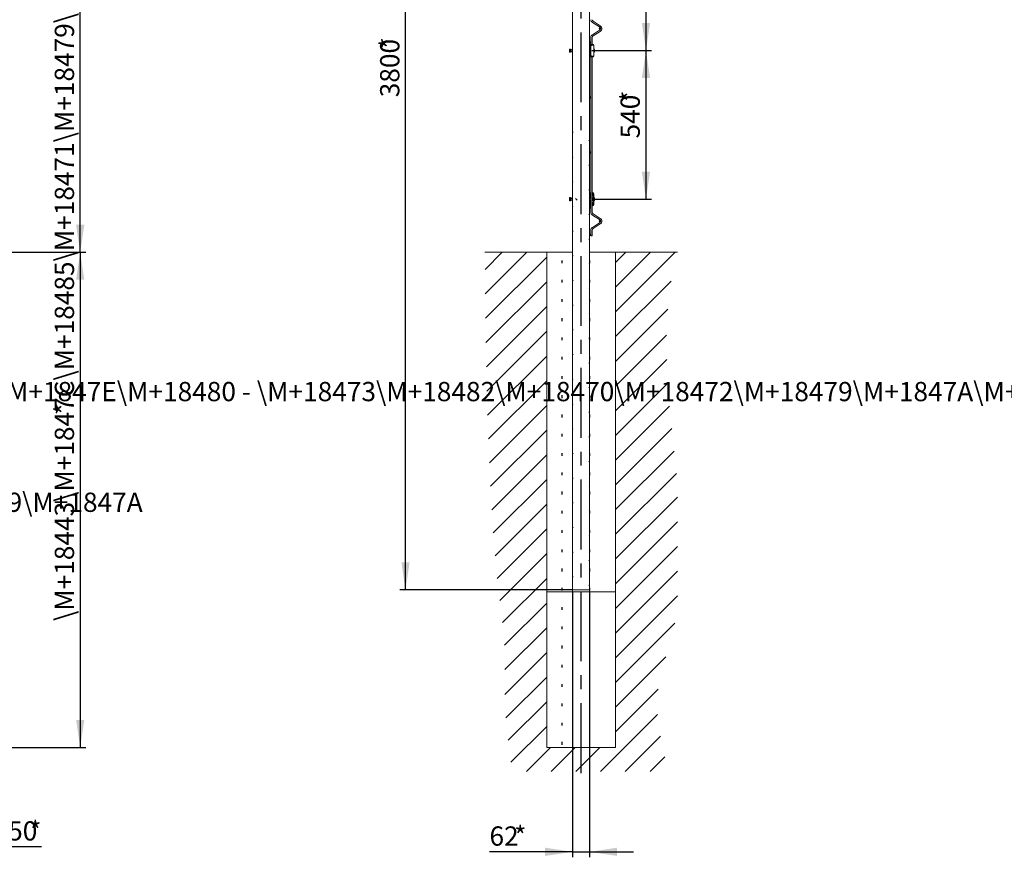
# Model space of a CAD drawing. Units: millimetres. Extents: x -59 to 2315, y -1 to 740.
# Drawn here: x 291 to 470, y 305 to 457 of the extents above; entities that cross this region are included whole.
import ezdxf

# ---------------------------------------------------------------- set-up
doc = ezdxf.new("R2010")
doc.units = ezdxf.units.MM
doc.linetypes.add('CENTERX2', pattern=[20.32, 12.7, -2.54, 2.54, -2.54])
doc.layers.add('AM_00', color=7, linetype='Continuous', lineweight=15)
doc.layers.add('TEXT', color=2, linetype='Continuous', lineweight=15)
for name, color, linetype in [('AM_4', 3, 'Continuous'), ('AM_7', 4, 'CENTERX2'), ('AM_8', 1, 'Continuous')]:
    doc.layers.add(name, color=color, linetype=linetype)
doc.styles.add('SLDTEXTSTYLE0', font='GOST2304A.TTF')
doc.styles.add('SLDTEXTSTYLE3', font='GOST_A.TTF', dxfattribs={"bigfont": 'bigfont'})
doc.styles.add('SLDTEXTSTYLE7', font='GOST2304A.TTF', dxfattribs={"bigfont": 'bigfont'})
doc.styles.add('SLDTEXTSTYLE8', font='GOST2304A.TTF')
doc.dimstyles.new('SLDDIMSTYLE0', dxfattribs={"dimtxt": 3.5, "dimasz": 5, "dimexe": 0, "dimexo": 0.0625, "dimgap": 0.875, "dimtad": 2, "dimdec": 1, "dimlfac": 20, "dimrnd": 1e-09, "dimzin": 12, "dimdsep": 46, "dimtxsty": 'SLDTEXTSTYLE0', "dimsah": 1, "dimcen": 0.09, "dimadec": 0, "dimazin": 3, "dimtfac": 1, "dimtofl": 0, "dimtmove": 0, "dimatfit": 3, "dimfxl": 0, "dimfrac": 2, "dimtolj": 1, "dimtzin": 12, "dimarcsym": 0})
doc.dimstyles.new('SLDDIMSTYLE1', dxfattribs={"dimtxt": 3.5, "dimasz": 5, "dimexe": 0, "dimexo": 0.0625, "dimgap": 0.875, "dimtad": 2, "dimdec": 1, "dimlfac": 20, "dimrnd": 1e-09, "dimzin": 12, "dimdsep": 46, "dimtxsty": 'SLDTEXTSTYLE0', "dimsah": 1, "dimcen": 0.09, "dimadec": 0, "dimazin": 3, "dimtfac": 1, "dimtmove": 0, "dimatfit": 0, "dimfxl": 0, "dimfrac": 2, "dimtolj": 1, "dimtzin": 12, "dimarcsym": 0})

# ---------------------------------------------------------------- blocks, each defined once
blk = doc.blocks.new('_D_1')
at = {"layer": 'AM_4'}
for p, q in [((256.92, 325.01), (256.92, 305.97)), ((269.42, 325.01), (269.42, 305.97)), ((256.92, 306.97), (269.42, 306.97)), ((269.42, 306.97), (295.39, 306.97))]:
    blk.add_line(p, q, dxfattribs=at)
for points in [[(256.92, 306.97), (261.92, 306.22), (261.92, 307.72)], [(269.42, 306.97), (264.42, 307.72), (264.42, 306.22)]]:
    blk.add_solid(points, dxfattribs=at)
at = {"layer": 'AM_4', "char_height": 3.5, "attachment_point": 1, "style": 'SLDTEXTSTYLE8'}
for s, insert in [('%%c', (281.61, 311.58, 1.95)), ('250', (286.68, 311.58, 1.95)), ('*', (293.15, 311.58, 1.95))]:
    blk.add_mtext(s, dxfattribs=dict(at, insert=insert))
blk = doc.blocks.new('_D_3')
at = {"layer": 'AM_4'}
for p, q in [((275.4, 415.01), (303.42, 415.01)), ((302.42, 415.01), (302.42, 325.01)), ((269.42, 325.01), (303.42, 325.01))]:
    blk.add_line(p, q, dxfattribs=at)
for points in [[(302.42, 415.01), (301.67, 410.01), (303.17, 410.01)], [(302.42, 325.01), (303.17, 330.01), (301.67, 330.01)]]:
    blk.add_solid(points, dxfattribs=at)
at = {"layer": 'AM_4', "char_height": 3.5, "attachment_point": 1, "rotation": 90}
for s, insert, style in [('\\M+18443\\M+1847C\\M+18485\\M+18471\\M+18479\\M+1847E\\M+18470 \\M+18481\\M+18482\\M+18480\\M+1847D\\M+18475\\M+18482\\M+18478\\M+18470\\M+1847E\\M+18479\\M+18491', (297.8, 347.99, 1.96), 'SLDTEXTSTYLE7'), ('*', (297.8, 385.4, 1.96), 'SLDTEXTSTYLE8')]:
    blk.add_mtext(s, dxfattribs=dict(at, insert=insert, style=style))
blk = doc.blocks.new('_D_5')
at = {"layer": 'AM_4'}
for p, q in [((262.55, 566.56), (303.42, 566.56)), ((302.42, 415.01), (302.42, 566.56)), ((256.92, 415.01), (303.42, 415.01))]:
    blk.add_line(p, q, dxfattribs=at)
for points in [[(302.42, 566.56), (301.67, 561.56), (303.17, 561.56)], [(302.42, 415.01), (303.17, 420.01), (301.67, 420.01)]]:
    blk.add_solid(points, dxfattribs=at)
at = {"layer": 'AM_4', "char_height": 3.5, "attachment_point": 1, "rotation": 90, "style": 'SLDTEXTSTYLE8'}
for s, insert in [('3015', (297.8, 487.66, 1.96)), ('*', (297.8, 495.37, 1.96))]:
    blk.add_mtext(s, dxfattribs=dict(at, insert=insert))
blk = doc.blocks.new('_D_12')
at = {"layer": 'AM_4'}
for p, q in [((395.36, 496.66), (406.21, 496.66)), ((405.21, 496.66), (405.21, 451.66)), ((395.36, 451.66), (406.21, 451.66))]:
    blk.add_line(p, q, dxfattribs=at)
for points in [[(405.21, 496.66), (404.46, 491.66), (405.96, 491.66)], [(405.21, 451.66), (405.96, 456.66), (404.46, 456.66)]]:
    blk.add_solid(points, dxfattribs=at)
at = {"layer": 'AM_4', "char_height": 3.5, "attachment_point": 1, "rotation": 90, "style": 'SLDTEXTSTYLE8'}
for s, insert in [('*', (400.59, 478.6, -62.5)), ('900', (400.59, 471.88, -62.5))]:
    blk.add_mtext(s, dxfattribs=dict(at, insert=insert))
blk = doc.blocks.new('_D_13')
at = {"layer": 'AM_4'}
for p, q in [((395.36, 451.66), (406.21, 451.66)), ((405.21, 451.66), (405.21, 424.66)), ((395.36, 424.66), (406.21, 424.66))]:
    blk.add_line(p, q, dxfattribs=at)
for points in [[(405.21, 451.66), (404.46, 446.66), (405.96, 446.66)], [(405.21, 424.66), (405.96, 429.66), (404.46, 429.66)]]:
    blk.add_solid(points, dxfattribs=at)
at = {"layer": 'AM_4', "char_height": 3.5, "attachment_point": 1, "rotation": 90, "style": 'SLDTEXTSTYLE8'}
for s, insert in [('*', (400.59, 442.17, -62.5)), ('540', (400.59, 435.7, -62.5))]:
    blk.add_mtext(s, dxfattribs=dict(at, insert=insert))
blk = doc.blocks.new('_D_14')
at = {"layer": 'AM_4'}
for p, q in [((394.92, 543.66), (360.52, 543.66)), ((361.52, 353.66), (361.52, 543.66)), ((391.87, 353.66), (360.52, 353.66))]:
    blk.add_line(p, q, dxfattribs=at)
for points in [[(361.52, 543.66), (360.77, 538.66), (362.27, 538.66)], [(361.52, 353.66), (362.27, 358.66), (360.77, 358.66)]]:
    blk.add_solid(points, dxfattribs=at)
at = {"layer": 'AM_4', "char_height": 3.5, "attachment_point": 1, "rotation": 90, "style": 'SLDTEXTSTYLE8'}
for s, insert in [('*', (356.91, 451.89, -62.5)), ('3800', (356.91, 443.18, -62.5))]:
    blk.add_mtext(s, dxfattribs=dict(at, insert=insert))
blk = doc.blocks.new('_D_16')
at = {"layer": 'AM_4'}
for p, q in [((391.87, 353.26), (391.87, 305.03)), ((394.97, 353.26), (394.97, 305.03)), ((391.87, 306.03), (376.78, 306.03)), ((391.87, 306.03), (394.97, 306.03)), ((394.97, 306.03), (402.97, 306.03))]:
    blk.add_line(p, q, dxfattribs=at)
for points in [[(391.87, 306.03), (386.87, 306.78), (386.87, 305.28)], [(394.97, 306.03), (399.97, 305.28), (399.97, 306.78)]]:
    blk.add_solid(points, dxfattribs=at)
at = {"layer": 'AM_4', "char_height": 3.5, "attachment_point": 1, "style": 'SLDTEXTSTYLE8'}
for s, insert in [('62', (376.78, 310.65, -62.5)), ('*', (381.26, 310.65, -62.5))]:
    blk.add_mtext(s, dxfattribs=dict(at, insert=insert))

msp = doc.modelspace()

# ---------------------------------------------------------------- hatches: boundary and pattern name
at = {"layer": 'AM_8'}
h = msp.add_hatch(dxfattribs=at)
h.set_pattern_fill('ANSI31', color=256, style=0)
h.paths.add_polyline_path([(391.8703, 438.6679), (391.8703, 424.8563), (391.9703, 424.8563), (391.9703, 438.6679)], flags=0)
h = msp.add_hatch(dxfattribs=at)
h.set_pattern_fill('ANSI31', color=256, style=0)
h.paths.add_polyline_path([(394.9703, 424.8563), (394.9703, 438.6679), (394.8703, 438.6679), (394.8703, 424.8563)], flags=0)
h = msp.add_hatch(dxfattribs=at)
h.set_pattern_fill('ANSI37', color=256, style=0)
edge = h.paths.add_edge_path(flags=0)
edge.add_line((395.1853, 425.7813), (395.0853, 425.7813))
edge.add_line((395.0853, 425.7813), (395.0853, 425.4438))
edge.add_arc((395.0147, 425.2566), 0.2, 43.551412, 69.333214, ccw=False)
edge.add_line((395.1597, 425.3944), (395.1853, 425.3938))
edge.add_line((395.1853, 425.3938), (395.1853, 425.7813))
h = msp.add_hatch(dxfattribs=at)
h.set_pattern_fill('ANSI37', color=256, style=0)
edge = h.paths.add_edge_path(flags=0)
edge.add_arc((395.5903, 425.6348), 0.005, 104.036243, 180, ccw=False)
edge.add_line((395.5891, 425.6397), (395.6815, 425.6628))
edge.add_arc((395.6803, 425.6677), 0.005, 284.036243, 360)
edge.add_line((395.6853, 425.6677), (395.6853, 425.7813))
edge.add_line((395.6853, 425.7813), (395.4353, 425.7813))
edge.add_line((395.4353, 425.7813), (395.4353, 424.9063))
edge.add_line((395.4353, 424.9063), (395.6853, 424.9063))
edge.add_line((395.6853, 424.9063), (395.6853, 425.2198))
edge.add_arc((395.6803, 425.2198), 0.005, 0, 75.963757)
edge.add_line((395.6815, 425.2247), (395.5891, 425.2478))
edge.add_arc((395.5903, 425.2527), 0.005, 180, 255.963757, ccw=False)
edge.add_line((395.5853, 425.2527), (395.5853, 425.6348))
h = msp.add_hatch(dxfattribs=at)
h.set_pattern_fill('ANSI31', color=256, style=0)
h.paths.add_polyline_path([(391.468, 424.9449), (391.3627, 424.9449), (391.3403, 424.9063), (391.3403, 424.7813), (391.7903, 424.7813), (391.7903, 424.9063), (391.5403, 424.8188), (391.4903, 424.8313), (391.4903, 424.9063)], flags=0)
h = msp.add_hatch(dxfattribs=at)
h.set_pattern_fill('ANSI31', color=256, style=0)
h.paths.add_polyline_path([(391.4903, 424.4063), (391.4903, 424.4813), (391.5403, 424.4938), (391.7903, 424.4063), (391.7903, 424.5313), (391.3403, 424.5313), (391.3403, 424.4063), (391.3627, 424.3676), (391.468, 424.3676)], flags=0)
h = msp.add_hatch(dxfattribs=at)
h.set_pattern_fill('ANSI31', color=256, angle=90, style=0)
edge = h.paths.add_edge_path(flags=0)
edge.add_line((395.7553, 424.3063), (395.7796, 424.3063))
edge.add_arc((395.3553, 424.6563), 0.55, 320.478804, 399.521196)
edge.add_line((395.7796, 425.0063), (395.7553, 425.0063))
edge.add_line((395.7553, 425.0063), (395.7553, 424.8063))
edge.add_line((395.7553, 424.8063), (395.5553, 424.8063))
edge.add_line((395.5553, 424.8063), (392.4056, 424.8063))
edge.add_arc((392.4053, 424.8063), 0.00025, 180, 360, ccw=False)
edge.add_line((392.4051, 424.8063), (391.5553, 424.8063))
edge.add_line((391.5553, 424.8063), (391.5053, 424.7563))
edge.add_line((391.5053, 424.7563), (391.5053, 424.5563))
edge.add_line((391.5053, 424.5563), (391.5553, 424.5063))
edge.add_line((391.5553, 424.5063), (392.4051, 424.5063))
edge.add_arc((392.4053, 424.5063), 0.00025, 0, 180, ccw=False)
edge.add_line((392.4056, 424.5063), (395.5553, 424.5063))
edge.add_line((395.5553, 424.5063), (395.7553, 424.5063))
edge.add_line((395.7553, 424.5063), (395.7553, 424.3063))
h = msp.add_hatch(dxfattribs=at)
h.set_pattern_fill('ANSI31', color=256, angle=90, style=0)
h.paths.add_polyline_path([(391.8703, 424.9688), (391.7903, 424.9688), (391.7903, 424.8163), (391.8703, 424.8163)], flags=0)
h = msp.add_hatch(dxfattribs=at)
h.set_pattern_fill('ANSI31', color=256, angle=90, style=0)
h.paths.add_polyline_path([(391.7903, 424.3438), (391.8703, 424.3438), (391.8703, 424.4963), (391.7903, 424.4963)], flags=0)
h = msp.add_hatch(dxfattribs=at)
h.set_pattern_fill('ANSI31', color=256, style=0)
h.paths.add_polyline_path([(391.9703, 353.6563), (391.9703, 424.4563), (391.8703, 424.4563), (391.8703, 353.6563)], flags=0)
h = msp.add_hatch(dxfattribs=at)
h.set_pattern_fill('ANSI31', color=256, style=0)
h.paths.add_polyline_path([(394.9703, 353.6563), (394.9703, 424.4563), (394.8703, 424.4563), (394.8703, 353.6563)], flags=0)
h = msp.add_hatch(dxfattribs=at)
h.set_pattern_fill('ANSI37', color=256, style=0)
edge = h.paths.add_edge_path(flags=0)
edge.add_line((395.0853, 424.8313), (395.5103, 424.8313))
edge.add_line((395.5103, 424.8313), (395.5103, 424.8813))
edge.add_line((395.5103, 424.8813), (395.2153, 424.8813))
edge.add_arc((395.2153, 424.9113), 0.03, 180, 270, ccw=False)
edge.add_line((395.1853, 424.9113), (395.1853, 425.1688))
edge.add_line((395.1853, 425.1688), (395.1597, 425.1681))
edge.add_arc((395.0147, 425.3059), 0.2, 290.666786, 316.448588, ccw=False)
edge.add_line((395.0853, 425.1188), (395.0853, 424.8313))
h = msp.add_hatch(dxfattribs=at)
h.set_pattern_fill('ANSI37', color=256, style=0)
edge = h.paths.add_edge_path(flags=0)
edge.add_line((395.5103, 424.4813), (395.0853, 424.4813))
edge.add_line((395.0853, 424.4813), (395.0853, 424.1938))
edge.add_arc((395.0147, 424.0066), 0.2, 43.551412, 69.333214, ccw=False)
edge.add_line((395.1597, 424.1444), (395.1853, 424.1438))
edge.add_line((395.1853, 424.1438), (395.1853, 424.4013))
edge.add_arc((395.2153, 424.4013), 0.03, 90, 180, ccw=False)
edge.add_line((395.2153, 424.4313), (395.5103, 424.4313))
edge.add_line((395.5103, 424.4313), (395.5103, 424.4813))
h = msp.add_hatch(dxfattribs=at)
h.set_pattern_fill('ANSI37', color=256, style=0)
edge = h.paths.add_edge_path(flags=0)
edge.add_arc((395.5903, 424.0598), 0.005, 104.036243, 180, ccw=False)
edge.add_line((395.5891, 424.0647), (395.6815, 424.0878))
edge.add_arc((395.6803, 424.0927), 0.005, 284.036243, 360)
edge.add_line((395.6853, 424.0927), (395.6853, 424.4063))
edge.add_line((395.6853, 424.4063), (395.4353, 424.4063))
edge.add_line((395.4353, 424.4063), (395.4353, 423.5313))
edge.add_line((395.4353, 423.5313), (395.6853, 423.5313))
edge.add_line((395.6853, 423.5313), (395.6853, 423.6448))
edge.add_arc((395.6803, 423.6448), 0.005, 360, 435.963757)
edge.add_line((395.6815, 423.6497), (395.5891, 423.6728))
edge.add_arc((395.5903, 423.6777), 0.005, 180, 255.963757, ccw=False)
edge.add_line((395.5853, 423.6777), (395.5853, 424.0598))
h = msp.add_hatch(dxfattribs=at)
h.set_pattern_fill('ANSI31', color=256, angle=90, style=0)
h.paths.add_polyline_path([(395.6853, 425.6563), (395.6853, 424.8313), (395.7553, 424.8313), (395.7553, 425.6563)], flags=0)
h = msp.add_hatch(dxfattribs=at)
h.set_pattern_fill('ANSI31', color=256, angle=90, style=0)
h.paths.add_polyline_path([(395.7553, 423.6563), (395.7553, 424.4813), (395.6853, 424.4813), (395.6853, 423.6563)], flags=0)
h = msp.add_hatch(dxfattribs=at)
h.set_pattern_fill('ANSI37', color=256, style=0)
edge = h.paths.add_edge_path(flags=0)
edge.add_line((395.0853, 423.5313), (395.1853, 423.5313))
edge.add_line((395.1853, 423.5313), (395.1853, 423.9188))
edge.add_line((395.1853, 423.9188), (395.1597, 423.9181))
edge.add_arc((395.0147, 424.0559), 0.2, 290.666786, 316.448588, ccw=False)
edge.add_line((395.0853, 423.8688), (395.0853, 423.5313))
h = msp.add_hatch(dxfattribs=at)
h.set_pattern_fill('ANSI31', color=256, style=0)
edge = h.paths.add_edge_path(flags=0)
edge.add_line((387.1703, 325.0063), (387.1703, 415.0063))
edge.add_line((387.1703, 415.0063), (375.9203, 415.0063))
edge.add_spline(control_points=[(375.9203, 415.0063), (376.1139, 407.4382), (375.9242, 368.8617), (379.9117, 342.664), (379.1389, 332.5298), (380.4353, 325.0948), (380.8136, 320.8056), (380.8285, 320.6292)], knot_values=[0.14547621, 0.14547621, 0.14547621, 0.14547621, 0.33139131, 0.35458453, 0.38261117, 0.4186179, 0.42016145, 0.42016145, 0.42016145, 0.42016145], weights=[1, 1, 1, 1, 1, 1, 1, 1], degree=3, periodic=0)
edge.add_line((380.8285, 320.6292), (409.073, 320.6292))
edge.add_spline(control_points=[(409.073, 320.6292), (408.7158, 323.4316), (407.0969, 329.0559), (407.2163, 336.9673), (409.6983, 343.8382), (410.5886, 348.0896), (410.9203, 350.3523)], knot_values=[0.72464315, 0.72464315, 0.72464315, 0.72464315, 0.74944884, 0.77429271, 0.79237193, 0.81257009, 0.81257009, 0.81257009, 0.81257009], weights=[1, 1, 1, 1, 1, 1, 1], degree=3, periodic=0)
edge.add_line((410.9203, 350.3523), (410.9203, 372.8186))
edge.add_spline(control_points=[(410.9203, 372.8186), (409.6167, 386.9769), (407.1874, 401.3474), (410.9203, 415.0063)], knot_values=[0.87802305, 0.87802305, 0.87802305, 0.87802305, 1, 1, 1, 1], weights=[1, 1, 1, 1], degree=3, periodic=0)
edge.add_line((410.9203, 415.0063), (399.6703, 415.0063))
edge.add_line((399.6703, 415.0063), (399.6703, 325.0063))
edge.add_line((399.6703, 325.0063), (387.1703, 325.0063))
h = msp.add_hatch(dxfattribs=at)
h.set_pattern_fill('ACAD_ISO07W100', color=256, angle=90, style=0)
h.paths.add_polyline_path([(387.1703, 325.0063), (399.6703, 325.0063), (399.6703, 415.0063), (394.9703, 415.0063), (394.9703, 353.2563), (391.8703, 353.2563), (391.8703, 415.0063), (387.1703, 415.0063)], flags=0)

# ---------------------------------------------------------------- linework, layer by layer
at = {"color": 7, "linetype": 'Continuous', "lineweight": 15}
msp.add_line((387.1703, 353.2563), (399.6703, 353.2563), dxfattribs=at)
at = {"layer": 'AM_00'}
for p, q in [((391.8703, 353.6563), (391.8703, 543.6563)), ((394.9703, 353.6563), (394.9703, 543.6563)), ((395.4674, 456.7738), (396.7808, 455.9531)), ((396.9133, 456.1651), (395.5999, 456.9858)), ((396.7808, 455.3594), (395.4674, 454.5387)), ((395.5999, 454.3267), (396.9133, 455.1474)), ((395.3603, 452.7812), (395.0853, 452.7812)), ((395.0853, 452.7812), (395.0853, 452.6812)), ((395.3603, 452.6812), (395.0853, 452.6812)), ((395.0853, 450.6312), (395.0853, 452.6812)), ((395.1853, 454.0299), (395.1853, 453.243)), ((395.1853, 453.0695), (395.1853, 452.7812)), ((395.3353, 452.6563), (395.6353, 452.6563)), ((395.3603, 452.7812), (395.3603, 452.6812)), ((395.3603, 452.6812), (395.3603, 452.6563)), ((395.4353, 452.7812), (395.4353, 454.0299)), ((395.4353, 452.6812), (395.4353, 452.7812)), ((395.4353, 452.7812), (395.6853, 452.7812)), ((395.4353, 452.6812), (395.6853, 452.6812)), ((395.4353, 452.6563), (395.4353, 452.6812)), ((395.6353, 452.6563), (395.7553, 452.6563)), ((395.6853, 452.6812), (395.6853, 452.7812)), ((395.6853, 452.6563), (395.6853, 452.6812)), ((395.7553, 452.6563), (395.7553, 450.6563)), ((391.3627, 451.9449), (391.3403, 451.9063)), ((391.3403, 451.9063), (391.3403, 451.8728)), ((391.3403, 451.8728), (391.3403, 451.6563)), ((391.3627, 451.5119), (391.3403, 451.6563)), ((391.3403, 451.6563), (391.3403, 451.4397)), ((391.3627, 451.3676), (391.3403, 451.4397)), ((391.3403, 451.4397), (391.3403, 451.4063)), ((391.3403, 451.4063), (391.3627, 451.3676)), ((391.3627, 451.9449), (391.468, 451.9449)), ((391.3627, 451.8006), (391.468, 451.8006)), ((391.3627, 451.5119), (391.468, 451.5119)), ((391.3627, 451.3676), (391.468, 451.3676)), ((391.4903, 451.9063), (391.468, 451.9449)), ((391.468, 451.8006), (391.4903, 451.6563)), ((391.468, 451.5119), (391.4903, 451.4397)), ((391.468, 451.3676), (391.4903, 451.4063)), ((391.4903, 451.9063), (391.4903, 451.8728)), ((391.4903, 451.8728), (391.4903, 451.6563)), ((391.5403, 451.8188), (391.4903, 451.8313)), ((391.4903, 451.6563), (391.4903, 451.4397)), ((391.4903, 451.4813), (391.5403, 451.4938)), ((391.4903, 451.4397), (391.4903, 451.4063)), ((391.7903, 451.9063), (391.5403, 451.8188)), ((391.5403, 451.8188), (391.5403, 451.4938)), ((391.5403, 451.4938), (391.7903, 451.4063)), ((391.8703, 451.9688), (391.7903, 451.9688)), ((391.7903, 451.5), (391.7903, 451.9688)), ((391.7903, 451.3438), (391.7903, 451.5)), ((391.7903, 451.3438), (391.8703, 451.3438)), ((395.0853, 451.8063), (394.9703, 451.8063)), ((394.9703, 451.5063), (395.0853, 451.5063)), ((395.1853, 452.5063), (395.1853, 450.8062)), ((395.7796, 452.0063), (395.7553, 452.0063)), ((395.7553, 451.3062), (395.7796, 451.3062)), ((395.7796, 452.0063), (395.7796, 451.3062)), ((395.3603, 450.6312), (395.0853, 450.6312)), ((395.0853, 450.6312), (395.0853, 450.5313)), ((395.3603, 450.5313), (395.0853, 450.5313)), ((395.1853, 450.5313), (395.1853, 443.243)), ((395.3353, 450.6563), (395.6353, 450.6563)), ((395.3603, 450.6563), (395.3603, 450.6312)), ((395.3603, 450.6312), (395.3603, 450.5313)), ((395.4353, 450.6312), (395.4353, 450.6563)), ((395.4353, 450.6312), (395.6853, 450.6312)), ((395.4353, 450.5313), (395.4353, 450.6312)), ((395.4353, 422.2826), (395.4353, 450.5313)), ((395.4353, 450.5313), (395.6853, 450.5313)), ((395.6353, 450.6563), (395.7553, 450.6563)), ((395.6853, 450.6312), (395.6853, 450.6563)), ((395.6853, 450.5313), (395.6853, 450.6312)), ((395.1853, 443.0695), (395.1853, 433.243)), ((395.1853, 433.0695), (395.1853, 423.243)), ((395.0853, 425.7813), (395.0853, 425.4438)), ((395.1853, 425.7813), (395.0853, 425.7813)), ((395.6853, 425.7813), (395.4353, 425.7813)), ((395.6853, 425.6676), (395.6853, 425.7813)), ((391.3403, 424.9062), (391.3627, 424.9449)), ((391.3403, 424.7812), (391.3403, 424.9062)), ((391.3403, 424.7812), (391.7903, 424.7812)), ((391.3403, 424.7812), (391.3403, 424.5313)), ((391.7903, 424.5313), (391.3403, 424.5313)), ((391.3403, 424.4062), (391.3403, 424.5313)), ((391.3627, 424.3676), (391.3403, 424.4062)), ((391.3627, 424.9449), (391.468, 424.9449)), ((391.3627, 424.3676), (391.468, 424.3676)), ((391.468, 424.9449), (391.4903, 424.9062)), ((391.4903, 424.4062), (391.468, 424.3676)), ((391.4903, 424.8313), (391.4903, 424.9062)), ((391.5403, 424.8187), (391.4903, 424.8313)), ((391.4903, 424.4813), (391.5403, 424.4937)), ((391.4903, 424.4062), (391.4903, 424.4813)), ((391.5053, 424.7562), (391.5553, 424.8063)), ((391.5053, 424.5562), (391.5053, 424.7562)), ((391.5553, 424.5063), (391.5053, 424.5562)), ((391.7903, 424.9062), (391.5403, 424.8187)), ((391.5403, 424.4937), (391.7903, 424.4062)), ((391.8703, 424.8063), (391.5553, 424.8063)), ((391.5553, 424.5063), (391.8703, 424.5063)), ((391.8703, 424.9687), (391.7903, 424.9687)), ((391.7903, 424.8162), (391.7903, 424.9687)), ((391.7903, 424.7812), (391.7903, 424.9062)), ((391.7903, 424.8162), (391.8703, 424.8162)), ((391.7903, 424.4062), (391.7903, 424.5313)), ((391.8703, 424.4963), (391.7903, 424.4963)), ((391.7903, 424.3437), (391.7903, 424.4963)), ((391.7903, 424.3437), (391.8703, 424.3437)), ((395.1853, 424.8063), (394.9703, 424.8063)), ((394.9703, 424.5063), (395.1853, 424.5063)), ((395.0853, 425.1188), (395.0853, 425.4438)), ((395.0853, 425.1188), (395.0853, 424.8313)), ((395.0853, 424.8313), (395.1853, 424.8313)), ((395.0853, 424.8063), (395.0853, 424.8313)), ((395.0853, 424.4813), (395.0853, 424.5063)), ((395.0853, 424.4813), (395.0853, 424.1937)), ((395.1853, 424.4813), (395.0853, 424.4813)), ((395.0853, 424.1937), (395.0853, 423.8687)), ((395.1597, 425.3944), (395.1853, 425.3938)), ((395.1597, 425.1681), (395.1597, 425.3944)), ((395.1853, 425.1687), (395.1597, 425.1681)), ((395.1597, 424.1444), (395.1853, 424.1437)), ((395.1597, 424.1444), (395.1597, 423.9181)), ((395.4353, 424.9062), (395.6853, 424.9062)), ((395.5103, 424.8812), (395.4353, 424.8812)), ((395.4353, 424.8313), (395.5103, 424.8313)), ((395.5553, 424.8063), (395.4353, 424.8063)), ((395.4353, 424.5063), (395.5553, 424.5063)), ((395.5103, 424.4813), (395.4353, 424.4813)), ((395.4353, 424.4312), (395.5103, 424.4312)), ((395.6853, 424.4062), (395.4353, 424.4062)), ((395.5103, 424.8812), (395.5103, 424.8313)), ((395.5103, 424.8313), (395.5103, 424.8063)), ((395.5103, 424.5063), (395.5103, 424.4813)), ((395.5103, 424.4813), (395.5103, 424.4312)), ((395.7553, 424.8063), (395.5553, 424.8063)), ((395.5553, 424.5063), (395.7553, 424.5063)), ((395.5853, 425.6348), (395.5853, 425.2527)), ((395.5853, 424.8473), (395.5853, 424.8063)), ((395.5853, 424.5063), (395.5853, 424.4651)), ((395.5853, 424.0599), (395.5853, 423.6777)), ((395.6815, 425.6628), (395.5891, 425.6397)), ((395.5891, 425.2478), (395.6815, 425.2247)), ((395.6815, 424.0878), (395.5891, 424.0647)), ((395.6853, 425.6676), (395.6853, 425.6563)), ((395.6853, 425.6563), (395.7553, 425.6563)), ((395.6853, 424.8313), (395.6853, 425.6563)), ((395.6853, 424.9062), (395.6853, 425.2199)), ((395.6853, 424.8313), (395.7553, 424.8313)), ((395.6853, 424.8313), (395.6853, 424.8063)), ((395.6853, 424.5063), (395.6853, 424.4813)), ((395.7553, 424.4813), (395.6853, 424.4813)), ((395.6853, 423.6563), (395.6853, 424.4813)), ((395.6853, 424.0927), (395.6853, 424.4062)), ((395.7553, 424.8313), (395.7553, 425.6563)), ((395.7553, 425.0063), (395.7553, 424.8063)), ((395.7796, 425.0063), (395.7553, 425.0063)), ((395.7553, 424.5063), (395.7553, 424.3063)), ((395.7553, 423.6563), (395.7553, 424.4813)), ((395.7553, 424.3063), (395.7796, 424.3063)), ((395.0853, 423.8687), (395.0853, 423.5313)), ((395.0853, 423.5313), (395.1853, 423.5313)), ((395.1853, 423.9188), (395.1597, 423.9181)), ((395.1853, 423.0695), (395.1853, 422.2826)), ((395.4353, 423.5313), (395.6853, 423.5313)), ((395.5891, 423.6728), (395.6815, 423.6497)), ((395.7553, 423.6563), (395.6853, 423.6563)), ((395.6853, 423.6563), (395.6853, 423.6448)), ((395.6853, 423.5313), (395.6853, 423.6448)), ((395.4674, 421.7738), (396.7808, 420.9531)), ((396.9133, 421.1651), (395.5999, 421.9858)), ((395.1853, 419.0299), (395.1853, 418.243)), ((395.4353, 418.0062), (395.4353, 419.0299)), ((396.7808, 420.3594), (395.4674, 419.5387)), ((395.5999, 419.3267), (396.9133, 420.1474)), ((395.1853, 418.0695), (395.1853, 418.0062)), ((395.3103, 418.0062), (395.1853, 418.0062)), ((395.4353, 418.0062), (395.3103, 418.0062)), ((387.1703, 415.0063), (375.9203, 415.0063)), ((387.1703, 325.0063), (387.1703, 415.0063)), ((387.1703, 415.0063), (391.8703, 415.0063)), ((394.9703, 415.0063), (399.6703, 415.0063)), ((399.6703, 415.0063), (399.6703, 325.0063)), ((410.9203, 415.0063), (399.6703, 415.0063)), ((391.8703, 353.2563), (391.8703, 353.6563)), ((391.9703, 353.6563), (391.8703, 353.6563)), ((394.9703, 353.2563), (391.8703, 353.2563)), ((394.8703, 353.6563), (391.9703, 353.6563)), ((394.9703, 353.6563), (394.8703, 353.6563)), ((394.9703, 353.6563), (394.9703, 353.2563)), ((387.1703, 325.0063), (399.6703, 325.0063))]:
    msp.add_line(p, q, dxfattribs=at)
at = {"layer": 'AM_00', "flags": 128}
for points in [[(391.3403, 451.8728), (391.3421, 451.8924), (391.3627, 451.9449)], [(391.3627, 451.8006), (391.3532, 451.8188), (391.3403, 451.8728)], [(391.3403, 451.6563), (391.3405, 451.6665), (391.3627, 451.8006)], [(391.3403, 451.4397), (391.3405, 451.4449), (391.3627, 451.5119)], [(391.468, 451.9449), (391.4886, 451.8924), (391.4903, 451.8728)], [(391.4903, 451.8728), (391.4775, 451.8188), (391.468, 451.8006)], [(391.4903, 451.6563), (391.4902, 451.646), (391.468, 451.5119)], [(391.4903, 451.4397), (391.4902, 451.4346), (391.468, 451.3676)], [(395.6815, 424.8753), (395.6529, 424.8681), (395.622, 424.8604), (395.5891, 424.8522)], [(395.5891, 424.4603), (395.622, 424.4521), (395.6529, 424.4444), (395.6815, 424.4372)]]:
    msp.add_lwpolyline(points, dxfattribs=at)
at = {"layer": 'AM_00'}
for centre in [(396.8553, 455.6563), (395.0953, 453.1563), (395.0953, 443.1563), (395.0953, 433.1563), (395.0953, 423.1563), (396.8553, 420.6563), (395.0953, 418.1563)]:
    msp.add_circle(centre, 0.125, dxfattribs=at)
for centre, radius, start, end in [((395.7853, 457.2826), 0.6, 180, 238), ((395.7853, 457.2826), 0.35, 180, 238), ((396.5953, 455.6563), 0.6, 0, 58), ((395.7853, 454.0299), 0.6, 122, 180), ((396.5953, 455.6563), 0.35, 16.533433, 58), ((396.5953, 455.6563), 0.35, 302, 343.466567), ((396.5953, 455.6563), 0.6, 302, 0), ((395.3353, 452.5063), 0.15, 90, 180), ((395.7853, 454.0299), 0.35, 122, 180), ((395.3353, 450.8063), 0.15, 180, 270), ((395.3553, 451.6563), 0.55, 0, 39.521196), ((395.3553, 451.6563), 0.55, 320.478804, 0), ((395.0147, 425.2566), 0.2, 43.551412, 69.333214), ((395.0147, 425.3059), 0.2, 290.666786, 316.448588), ((395.0147, 424.0066), 0.2, 43.551412, 69.333214), ((395.5903, 425.6348), 0.005, 104.036243, 180), ((395.5903, 425.2527), 0.005, 180, 255.963757), ((395.5903, 424.8473), 0.00501, 104.114582, 179.93441), ((395.5903, 424.4651), 0.00498, 179.976388, 256.111395), ((395.5903, 424.0598), 0.005, 104.036243, 180), ((395.6803, 425.6677), 0.005, 284.036243, 0), ((395.6803, 425.2198), 0.005, 0, 75.963757), ((395.6803, 424.8802), 0.00502, 284.173621, 359.875371), ((395.6803, 424.4323), 0.005, 0.000615, 75.950393), ((395.6803, 424.0927), 0.005, 284.036243, 0), ((395.3553, 424.6563), 0.55, 320.478804, 39.521196), ((395.0147, 424.0559), 0.2, 290.666786, 316.448588), ((395.7853, 422.2826), 0.6, 180, 238), ((395.7853, 422.2826), 0.35, 180, 238), ((395.5903, 423.6777), 0.005, 180, 255.963757), ((395.6803, 423.6448), 0.005, 0, 75.963757), ((396.5953, 420.6563), 0.35, 16.533432, 58), ((396.5953, 420.6563), 0.35, 302, 343.466568), ((396.5953, 420.6563), 0.6, 0, 58), ((396.5953, 420.6563), 0.6, 302, 0), ((395.7853, 419.0299), 0.6, 122, 180), ((395.7853, 419.0299), 0.35, 122, 180)]:
    msp.add_arc(centre, radius, start, end, dxfattribs=at)
at = {"layer": 'AM_7'}
msp.add_line((393.4203, 320.3427), (393.4203, 545.2132), dxfattribs=at)

# ---------------------------------------------------------------- texts
at = {"layer": 'TEXT', "char_height": 3.5, "attachment_point": 1, "style": 'SLDTEXTSTYLE3'}
for s, insert in [(' \\M+18450\\M+18475\\M+18483\\M+18489\\M+18470\\M+1847E\\M+18480 - \\M+18473\\M+18482\\M+18470\\M+18472\\M+18479\\M+1847A\\M+1847E\\M+18470\\M+18491 \\M+18483\\M+1847D\\M+18475\\M+18483\\M+1848E', (177.938, 391.4386)), ('\\M+18443\\M+18482\\M+18470\\M+18472\\M+18479\\M+1847A', (183.6237, 371.3199))]:
    msp.add_mtext(s, dxfattribs=dict(at, insert=insert))

# ---------------------------------------------------------------- dimensions: what is measured, and where the dimension line sits
at = {"layer": 'AM_4'}
for base, p1, p2, dimstyle, picture, middle in [((302.4165, 325.0063), (275.4004, 415.0063), (269.423, 325.0063), 'SLDDIMSTYLE0', '_D_3', (302.4165, 367.8186)), ((302.4165, 566.5594), (256.923, 415.0063), (262.548, 566.5594), 'SLDDIMSTYLE0', '_D_5', (302.4165, 492.639)), ((361.524, 543.6563), (391.8703, 353.6563), (394.9203, 543.6563), 'SLDDIMSTYLE0', '_D_14', (361.524, 448.6563)), ((405.2067, 451.6563), (395.3553, 496.6563), (395.3553, 451.6563), 'SLDDIMSTYLE0', '_D_12', (405.2067, 476.3617)), ((405.2067, 424.6563), (395.3553, 451.6563), (395.3553, 424.6563), 'SLDDIMSTYLE1', '_D_13', (405.2067, 440.0596))]:
    dim = msp.add_linear_dim(base=base, p1=p1, p2=p2, angle=90, text='<>*', dimstyle=dimstyle, dxfattribs=at)
    dim.commit()
    dim.dimension.update_dxf_attribs({"geometry": picture, "text_midpoint": middle, "dimtype": 160})
for base, p1, p2, text, dimstyle, picture, middle in [((394.9703, 306.0309), (391.8703, 353.2563), (394.9703, 353.2563), '<>*', 'SLDDIMSTYLE1', '_D_16', (380.137, 306.0309)), ((269.423, 306.9685), (256.923, 325.0063), (269.423, 325.0063), '%%c<>*', 'SLDDIMSTYLE0', '_D_1', (288.4993, 306.9685))]:
    dim = msp.add_linear_dim(base=base, p1=p1, p2=p2, text=text, dimstyle=dimstyle, dxfattribs=at)
    dim.commit()
    dim.dimension.update_dxf_attribs({"geometry": picture, "text_midpoint": middle, "dimtype": 160})

doc.saveas('drawing.dxf')
